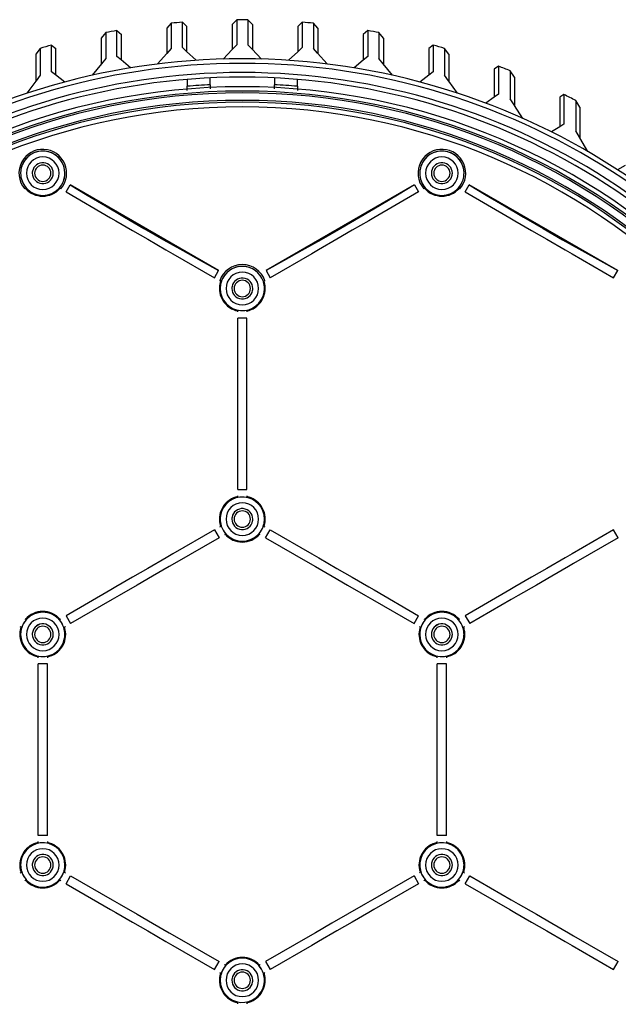
# Model space of a CAD drawing. Units: millimetres. Extents: x -1.8 to 18.2, y -11.6 to 19.9.
# Drawn here: x 10.5 to 10.5, y 10.7 to 10.8 of the extents above; entities that cross this region are included whole.
import ezdxf

# ---------------------------------------------------------------- set-up
doc = ezdxf.new("R2010")
doc.units = ezdxf.units.MM
doc.header["$LTSCALE"] = 0.05
doc.layers.add('0-GLP X4S', color=1, linetype='Continuous')

# ---------------------------------------------------------------- blocks, each defined once
blk = doc.blocks.new('GLP X4S')
at = {"linetype": 'Continuous'}
for p, q in [((-0.19, 90.77), (-0.341, 90.618)), ((-0.191, 90.77), (-0.341, 90.619)), ((-0.191, 90.77), (-0.191, 90.77)), ((0.169, 90.77), (0.169, 90.77)), ((0.319, 90.619), (0.169, 90.77)), ((0.319, 90.619), (0.17, 90.77)), ((-4.112, 90.415), (-3.965, 90.291)), ((-2.333, 90.657), (-2.483, 90.492)), ((-2.483, 90.492), (-2.483, 89.662)), ((-1.972, 90.69), (-1.823, 90.552)), ((-1.823, 89.725), (-1.823, 90.552)), ((-0.341, 90.619), (-0.341, 89.795)), ((-0.341, 90.619), (-0.341, 90.619)), ((0.319, 90.619), (0.319, 90.618)), ((0.319, 90.618), (0.319, 89.795)), ((1.951, 90.69), (1.801, 90.552)), ((1.951, 90.69), (1.801, 90.552)), ((1.801, 90.552), (1.801, 90.552)), ((1.801, 90.552), (1.801, 89.725)), ((1.951, 90.69), (1.951, 90.69)), ((2.461, 90.493), (2.312, 90.657)), ((2.312, 90.657), (2.312, 90.657)), ((2.461, 90.492), (2.312, 90.657)), ((2.461, 90.492), (2.461, 90.492)), ((2.461, 90.492), (2.461, 89.662)), ((4.091, 90.415), (3.943, 90.291)), ((4.091, 90.415), (3.943, 90.291)), ((4.091, 90.415), (4.091, 90.415)), ((-4.477, 90.348), (-4.625, 90.17)), ((-4.625, 90.17), (-4.625, 89.321)), ((-3.965, 89.448), (-3.965, 90.291)), ((3.943, 90.291), (3.943, 90.291)), ((3.943, 90.291), (3.943, 89.448)), ((4.603, 90.17), (4.456, 90.348)), ((4.603, 90.17), (4.603, 89.321)), ((-6.622, 89.836), (-6.767, 89.644)), ((-6.251, 89.939), (-6.107, 89.829)), ((-6.107, 88.959), (-6.107, 89.829)), ((-2.333, 89.831), (-2.483, 89.662)), ((-1.833, 89.735), (-1.972, 89.865)), ((-0.341, 89.795), (-0.64, 89.487)), ((-0.19, 89.95), (-0.341, 89.795)), ((0.309, 89.806), (0.169, 89.949)), ((0.619, 89.487), (0.309, 89.806)), ((1.951, 89.864), (1.801, 89.725)), ((2.451, 89.674), (2.312, 89.831)), ((6.23, 89.939), (6.085, 89.829)), ((6.23, 89.939), (6.085, 89.829)), ((6.085, 89.829), (6.085, 89.829)), ((6.085, 89.829), (6.085, 88.959)), ((6.23, 89.939), (6.23, 89.939)), ((6.745, 89.644), (6.601, 89.836)), ((-6.767, 89.644), (-6.767, 88.763)), ((-4.477, 89.505), (-4.614, 89.334)), ((-3.975, 89.457), (-4.112, 89.574)), ((-3.669, 89.197), (-3.975, 89.457)), ((-2.483, 89.662), (-2.78, 89.325)), ((-1.523, 89.445), (-1.833, 89.735)), ((1.801, 89.725), (1.502, 89.445)), ((2.759, 89.325), (2.451, 89.674)), ((3.943, 89.448), (3.647, 89.197)), ((4.091, 89.574), (3.943, 89.448)), ((4.593, 89.334), (4.456, 89.505)), ((6.745, 89.644), (6.745, 88.763)), ((-4.614, 89.334), (-4.917, 88.956)), ((4.896, 88.956), (4.593, 89.334)), ((8.368, 89.25), (8.227, 89.153)), ((8.368, 89.25), (8.227, 89.153)), ((8.227, 89.153), (8.227, 89.153)), ((8.227, 89.153), (8.227, 88.241)), ((8.368, 89.25), (8.368, 89.25)), ((-6.623, 88.962), (-6.756, 88.778)), ((-6.116, 88.966), (-6.251, 89.07)), ((-5.817, 88.736), (-6.116, 88.966)), ((-1.811, 88.822), (-1.811, 88.804)), ((-1.811, 88.804), (-1.811, 88.596)), ((-1.061, 88.842), (-1.061, 88.87)), ((-1.061, 88.645), (-1.061, 88.842)), ((1.039, 88.87), (1.039, 88.842)), ((1.039, 88.842), (1.039, 88.645)), ((1.789, 88.804), (1.789, 88.822)), ((1.789, 88.596), (1.789, 88.804)), ((6.085, 88.959), (5.796, 88.736)), ((6.23, 89.07), (6.085, 88.959)), ((6.735, 88.778), (6.601, 88.962)), ((8.748, 89.104), (8.748, 89.104)), ((8.887, 88.899), (8.748, 89.104)), ((8.887, 88.899), (8.748, 89.104)), ((8.887, 88.899), (8.887, 88.899)), ((8.887, 88.899), (8.887, 87.97)), ((-6.767, 88.763), (-7.052, 88.369)), ((-6.756, 88.778), (-6.767, 88.763)), ((-1.811, 88.457), (-1.811, 88.596)), ((-1.061, 88.645), (-1.061, 88.509)), ((1.039, 88.509), (1.039, 88.645)), ((1.789, 88.596), (1.789, 88.457)), ((6.745, 88.763), (6.735, 88.778)), ((7.03, 88.369), (6.745, 88.763)), ((8.227, 88.241), (7.947, 88.047)), ((8.368, 88.338), (8.227, 88.241)), ((8.877, 87.986), (8.748, 88.185)), ((10.504, 88.328), (10.369, 88.244)), ((10.504, 88.328), (10.369, 88.244)), ((10.369, 88.244), (10.369, 88.244)), ((10.369, 88.244), (10.369, 87.27)), ((10.504, 88.328), (10.504, 88.328)), ((8.887, 87.97), (8.877, 87.986)), ((9.162, 87.548), (8.887, 87.97)), ((11.029, 87.912), (10.896, 88.13)), ((11.029, 87.912), (11.029, 86.914)), ((10.369, 87.27), (10.101, 87.104)), ((10.504, 87.353), (10.369, 87.27)), ((11.019, 86.932), (10.896, 87.145)), ((11.029, 86.914), (11.019, 86.932)), ((11.289, 86.464), (11.029, 86.914)), ((12.511, 86.007), (12.26, 85.87)), ((-7.097, 85.259), (-7.123, 85.244)), ((-7.074, 85.273), (-7.097, 85.259)), ((-5.974, 85.259), (-5.999, 85.273)), ((-5.948, 85.244), (-5.974, 85.259)), ((-5.776, 85.145), (-5.641, 85.377)), ((-0.786, 82.574), (-5.641, 85.377)), ((5.62, 85.377), (0.765, 82.574)), ((5.62, 85.377), (5.755, 85.145)), ((5.953, 85.259), (5.927, 85.244)), ((5.976, 85.273), (5.953, 85.259)), ((7.076, 85.259), (7.051, 85.273)), ((7.102, 85.244), (7.076, 85.259)), ((7.274, 85.145), (7.409, 85.377)), ((12.264, 82.574), (7.409, 85.377)), ((-5.776, 85.145), (-4.317, 84.302)), ((5.755, 85.145), (4.293, 84.301)), ((7.274, 85.145), (8.733, 84.302)), ((-4.317, 84.302), (-4.147, 84.204)), ((4.293, 84.301), (4.125, 84.204)), ((8.733, 84.302), (8.903, 84.204)), ((-4.147, 84.204), (-3.601, 83.889)), ((4.125, 84.204), (3.582, 83.89)), ((8.903, 84.204), (9.449, 83.889)), ((-3.601, 83.889), (-3.101, 83.6)), ((3.582, 83.89), (3.079, 83.6)), ((9.449, 83.889), (9.949, 83.6)), ((-3.101, 83.6), (-2.507, 83.257)), ((3.079, 83.6), (2.484, 83.256)), ((9.949, 83.6), (10.543, 83.257)), ((-2.507, 83.257), (-2.281, 83.127)), ((-2.281, 83.127), (-0.92, 82.341)), ((2.259, 83.126), (0.899, 82.341)), ((2.484, 83.256), (2.259, 83.126)), ((10.543, 83.257), (10.769, 83.127)), ((10.769, 83.127), (12.13, 82.341)), ((-0.92, 82.341), (-0.786, 82.574)), ((0.765, 82.574), (0.899, 82.341)), ((12.13, 82.341), (12.264, 82.574)), ((-0.722, 82.227), (-0.748, 82.242)), ((-0.697, 82.212), (-0.722, 82.227)), ((0.701, 82.227), (0.677, 82.213)), ((0.727, 82.242), (0.701, 82.227)), ((-0.161, 81.254), (-0.161, 81.283)), ((-0.161, 81.224), (-0.161, 81.254)), ((0.139, 81.282), (0.139, 81.254)), ((0.139, 81.254), (0.139, 81.224)), ((-0.161, 79.384), (-0.161, 81.025)), ((0.139, 81.025), (-0.161, 81.025)), ((0.139, 79.389), (0.139, 81.025)), ((-0.161, 79.115), (-0.161, 79.384)), ((0.139, 79.113), (0.139, 79.389)), ((-0.161, 78.532), (-0.161, 79.115)), ((0.139, 78.533), (0.139, 79.113)), ((-0.161, 78.222), (-0.161, 78.532)), ((0.139, 78.222), (0.139, 78.533)), ((-0.161, 77.911), (-0.161, 78.222)), ((0.139, 77.912), (0.139, 78.222)), ((-0.161, 77.331), (-0.161, 77.911)), ((0.139, 77.329), (0.139, 77.912)), ((-0.161, 77.055), (-0.161, 77.331)), ((0.139, 77.06), (0.139, 77.329)), ((-0.161, 75.419), (-0.161, 77.055)), ((0.139, 75.419), (0.139, 77.06)), ((-0.161, 75.419), (0.139, 75.419)), ((-0.161, 75.19), (-0.161, 75.22)), ((-0.161, 75.162), (-0.161, 75.19)), ((0.139, 75.22), (0.139, 75.19)), ((0.139, 75.19), (0.139, 75.161)), ((-0.92, 74.103), (-2.28, 73.318)), ((-0.92, 74.103), (-0.77, 73.843)), ((-0.748, 74.202), (-0.722, 74.217)), ((-0.722, 74.217), (-0.698, 74.231)), ((0.676, 74.232), (0.701, 74.217)), ((0.701, 74.217), (0.727, 74.202)), ((0.749, 73.843), (0.899, 74.103)), ((0.899, 74.103), (2.259, 73.317)), ((12.13, 74.103), (10.77, 73.318)), ((12.28, 73.843), (12.13, 74.103)), ((-0.77, 73.843), (-2.232, 72.999)), ((-0.572, 73.957), (-0.598, 73.942)), ((-0.549, 73.971), (-0.572, 73.957)), ((0.551, 73.957), (0.526, 73.972)), ((0.577, 73.942), (0.551, 73.957)), ((0.749, 73.843), (2.208, 73)), ((12.28, 73.843), (10.818, 72.999)), ((-2.505, 73.188), (-3.1, 72.844)), ((-2.28, 73.318), (-2.505, 73.188)), ((2.259, 73.317), (2.486, 73.187)), ((2.486, 73.187), (3.08, 72.844)), ((10.545, 73.188), (9.95, 72.844)), ((10.77, 73.318), (10.545, 73.188)), ((-3.1, 72.844), (-3.604, 72.554)), ((-2.4, 72.902), (-2.943, 72.589)), ((-2.232, 72.999), (-2.4, 72.902)), ((2.208, 73), (2.378, 72.903)), ((2.378, 72.903), (2.924, 72.588)), ((3.08, 72.844), (3.58, 72.555)), ((9.95, 72.844), (9.446, 72.554)), ((10.65, 72.902), (10.107, 72.589)), ((10.818, 72.999), (10.65, 72.902)), ((-3.604, 72.554), (-4.146, 72.24)), ((-2.943, 72.589), (-3.446, 72.298)), ((2.924, 72.588), (3.424, 72.299)), ((3.58, 72.555), (4.126, 72.24)), ((9.446, 72.554), (8.904, 72.24)), ((10.107, 72.589), (9.604, 72.298)), ((-4.314, 72.143), (-5.776, 71.299)), ((-4.146, 72.24), (-4.314, 72.143)), ((-3.446, 72.298), (-4.041, 71.955)), ((3.424, 72.299), (4.018, 71.956)), ((4.126, 72.24), (4.295, 72.142)), ((4.295, 72.142), (5.755, 71.299)), ((8.736, 72.143), (7.274, 71.299)), ((8.904, 72.24), (8.736, 72.143)), ((9.604, 72.298), (9.009, 71.955)), ((-4.266, 71.824), (-5.626, 71.04)), ((-4.041, 71.955), (-4.266, 71.824)), ((4.018, 71.956), (4.244, 71.825)), ((4.244, 71.825), (5.605, 71.04)), ((8.784, 71.824), (7.424, 71.04)), ((9.009, 71.955), (8.784, 71.824)), ((-7.123, 71.2), (-7.097, 71.185)), ((-7.097, 71.185), (-7.072, 71.171)), ((-5.998, 71.171), (-5.974, 71.185)), ((-5.974, 71.185), (-5.948, 71.2)), ((-5.776, 71.299), (-5.626, 71.04)), ((5.605, 71.04), (5.755, 71.299)), ((5.927, 71.2), (5.953, 71.185)), ((5.953, 71.185), (5.978, 71.171)), ((7.052, 71.171), (7.076, 71.185)), ((7.076, 71.185), (7.102, 71.2)), ((7.274, 71.299), (7.424, 71.04)), ((-7.247, 70.925), (-7.273, 70.94)), ((-7.222, 70.911), (-7.247, 70.925)), ((-5.824, 70.925), (-5.848, 70.911)), ((-5.798, 70.94), (-5.824, 70.925)), ((5.803, 70.925), (5.777, 70.94)), ((5.828, 70.911), (5.803, 70.925)), ((7.226, 70.925), (7.202, 70.911)), ((7.252, 70.94), (7.226, 70.925)), ((-6.686, 69.953), (-6.686, 69.981)), ((-6.686, 69.922), (-6.686, 69.953)), ((-6.386, 69.98), (-6.386, 69.953)), ((-6.386, 69.953), (-6.386, 69.922)), ((6.364, 69.953), (6.364, 69.981)), ((6.364, 69.922), (6.364, 69.953)), ((6.664, 69.98), (6.664, 69.953)), ((6.664, 69.953), (6.664, 69.922)), ((-6.686, 68.082), (-6.686, 69.724)), ((-6.386, 69.724), (-6.686, 69.724)), ((-6.386, 68.088), (-6.386, 69.724)), ((6.364, 68.082), (6.364, 69.724)), ((6.664, 69.724), (6.364, 69.724)), ((6.664, 68.088), (6.664, 69.724)), ((-6.686, 67.813), (-6.686, 68.082)), ((-6.386, 67.812), (-6.386, 68.088)), ((6.364, 67.813), (6.364, 68.082)), ((6.664, 67.812), (6.664, 68.088)), ((-6.686, 67.231), (-6.686, 67.813)), ((-6.386, 67.231), (-6.386, 67.812)), ((6.364, 67.231), (6.364, 67.813)), ((6.664, 67.231), (6.664, 67.812)), ((-6.686, 66.92), (-6.686, 67.231)), ((-6.686, 66.609), (-6.686, 66.92)), ((-6.386, 66.92), (-6.386, 67.231)), ((-6.386, 66.61), (-6.386, 66.92)), ((6.364, 66.92), (6.364, 67.231)), ((6.364, 66.609), (6.364, 66.92)), ((6.664, 66.92), (6.664, 67.231)), ((6.664, 66.61), (6.664, 66.92)), ((-6.686, 66.029), (-6.686, 66.609)), ((-6.386, 66.028), (-6.386, 66.61)), ((6.364, 66.029), (6.364, 66.609)), ((6.664, 66.028), (6.664, 66.61)), ((-6.686, 65.753), (-6.686, 66.029)), ((-6.386, 65.759), (-6.386, 66.028)), ((6.364, 65.753), (6.364, 66.029)), ((6.664, 65.759), (6.664, 66.028)), ((-6.686, 64.117), (-6.686, 65.753)), ((-6.386, 64.117), (-6.386, 65.759)), ((6.364, 64.117), (6.364, 65.753)), ((6.664, 64.117), (6.664, 65.759)), ((-6.386, 64.117), (-6.686, 64.117)), ((6.664, 64.117), (6.364, 64.117)), ((-6.686, 63.888), (-6.686, 63.919)), ((-6.686, 63.861), (-6.686, 63.888)), ((-6.386, 63.919), (-6.386, 63.888)), ((-6.386, 63.888), (-6.386, 63.859)), ((6.364, 63.888), (6.364, 63.919)), ((6.364, 63.861), (6.364, 63.888)), ((6.664, 63.919), (6.664, 63.888)), ((6.664, 63.888), (6.664, 63.859)), ((-7.273, 62.9), (-7.247, 62.916)), ((-7.247, 62.916), (-7.223, 62.929)), ((-5.849, 62.93), (-5.824, 62.916)), ((-5.824, 62.916), (-5.798, 62.9)), ((-5.776, 62.541), (-5.626, 62.801)), ((-5.626, 62.801), (-4.266, 62.016)), ((5.605, 62.801), (4.245, 62.016)), ((5.605, 62.801), (5.755, 62.541)), ((5.777, 62.9), (5.803, 62.916)), ((5.803, 62.916), (5.827, 62.929)), ((7.201, 62.93), (7.226, 62.916)), ((7.226, 62.916), (7.252, 62.9)), ((7.274, 62.541), (7.424, 62.801)), ((7.424, 62.801), (8.784, 62.016)), ((-7.097, 62.656), (-7.123, 62.641)), ((-7.074, 62.669), (-7.097, 62.656)), ((-5.974, 62.656), (-5.999, 62.67)), ((-5.948, 62.641), (-5.974, 62.656)), ((-5.776, 62.541), (-4.317, 61.699)), ((5.755, 62.541), (4.293, 61.697)), ((5.953, 62.656), (5.927, 62.641)), ((5.976, 62.669), (5.953, 62.656)), ((7.076, 62.656), (7.051, 62.67)), ((7.102, 62.641), (7.076, 62.656)), ((7.274, 62.541), (8.733, 61.699)), ((-4.266, 62.016), (-4.039, 61.885)), ((-4.039, 61.885), (-3.445, 61.542)), ((4.02, 61.886), (3.425, 61.542)), ((4.245, 62.016), (4.02, 61.886)), ((8.784, 62.016), (9.011, 61.885)), ((9.011, 61.885), (9.605, 61.542)), ((-4.317, 61.699), (-4.147, 61.601)), ((-4.147, 61.601), (-3.601, 61.286)), ((-3.445, 61.542), (-2.945, 61.253)), ((3.425, 61.542), (2.921, 61.252)), ((4.125, 61.6), (3.582, 61.287)), ((4.293, 61.697), (4.125, 61.6)), ((8.733, 61.699), (8.903, 61.601)), ((8.903, 61.601), (9.449, 61.286)), ((9.605, 61.542), (10.105, 61.253)), ((-3.601, 61.286), (-3.101, 60.997)), ((-2.945, 61.253), (-2.399, 60.938)), ((2.921, 61.252), (2.379, 60.939)), ((3.582, 61.287), (3.079, 60.997)), ((9.449, 61.286), (9.949, 60.997)), ((10.105, 61.253), (10.651, 60.938)), ((-3.101, 60.997), (-2.507, 60.654)), ((-2.399, 60.938), (-2.23, 60.84)), ((-2.23, 60.84), (-0.77, 59.998)), ((2.211, 60.842), (0.749, 59.998)), ((2.379, 60.939), (2.211, 60.842)), ((3.079, 60.997), (2.484, 60.653)), ((9.949, 60.997), (10.543, 60.654)), ((10.651, 60.938), (10.82, 60.84)), ((10.82, 60.84), (12.28, 59.998)), ((-2.507, 60.654), (-2.281, 60.523)), ((-2.281, 60.523), (-0.92, 59.738)), ((2.259, 60.523), (0.899, 59.738)), ((2.484, 60.653), (2.259, 60.523)), ((10.543, 60.654), (10.769, 60.523)), ((10.769, 60.523), (12.13, 59.738)), ((-0.92, 59.738), (-0.77, 59.998)), ((-0.598, 59.899), (-0.572, 59.883)), ((-0.572, 59.883), (-0.547, 59.869)), ((0.527, 59.87), (0.551, 59.883)), ((0.551, 59.883), (0.577, 59.899)), ((0.749, 59.998), (0.899, 59.738)), ((12.13, 59.738), (12.28, 59.998)), ((-0.722, 59.623), (-0.748, 59.639)), ((-0.697, 59.609), (-0.722, 59.623)), ((0.701, 59.623), (0.677, 59.61)), ((0.727, 59.639), (0.701, 59.623)), ((-0.161, 58.651), (-0.161, 58.68)), ((-0.161, 58.621), (-0.161, 58.651)), ((0.139, 58.679), (0.139, 58.651)), ((0.139, 58.651), (0.139, 58.621))]:
    blk.add_line(p, q, dxfattribs=at)
for points in [[(-0.191, 90.77), (-0.191, 90.565), (-0.19, 89.95)], [(0.169, 90.77), (0.169, 90.565), (0.169, 89.949)], [(-4.112, 89.574), (-4.112, 90.204), (-4.112, 90.415)], [(-2.333, 90.657), (-2.333, 90.45), (-2.333, 89.831)], [(-1.972, 89.865), (-1.972, 90.483), (-1.972, 90.69)], [(1.951, 90.69), (1.951, 90.483), (1.951, 89.864)], [(2.312, 90.657), (2.312, 90.45), (2.312, 89.831)], [(4.091, 90.415), (4.091, 90.204), (4.091, 89.574)], [(-4.477, 90.348), (-4.477, 90.137), (-4.477, 89.505)], [(4.456, 90.348), (4.456, 90.137), (4.456, 89.505)], [(-6.622, 89.836), (-6.622, 89.616), (-6.623, 88.962)], [(-6.251, 89.07), (-6.251, 89.721), (-6.251, 89.939)], [(6.23, 89.939), (6.23, 89.722), (6.23, 89.07)], [(6.601, 89.836), (6.601, 89.738), (6.601, 89.446), (6.601, 88.962)], [(8.368, 89.25), (8.368, 89.149), (8.368, 88.844), (8.368, 88.338)], [(8.748, 89.104), (8.748, 89.001), (8.748, 88.694), (8.748, 88.185)], [(10.504, 88.328), (10.504, 88.219), (10.504, 87.893), (10.504, 87.353)], [(10.896, 88.13), (10.896, 88.021), (10.896, 87.691), (10.896, 87.145)], [(-5.641, 85.377), (-5.086, 85.042), (-4.49, 84.688), (-3.866, 84.321), (-3.228, 83.951), (-2.588, 83.583), (-1.959, 83.226), (-1.354, 82.888), (-0.786, 82.574)], [(5.62, 85.377), (5.064, 85.042), (4.469, 84.688), (3.845, 84.321), (3.207, 83.951), (2.567, 83.583), (1.938, 83.226), (1.333, 82.888), (0.765, 82.574)], [(7.409, 85.377), (7.964, 85.042), (8.56, 84.688), (9.184, 84.321), (9.822, 83.951), (10.462, 83.583), (11.091, 83.226), (11.696, 82.888), (12.264, 82.574)]]:
    blk.add_lwpolyline(points, dxfattribs=at)
for centre, radius, start, end in [((-0.011, 66.92), 23.85, 89.5676, 90.4324), ((-0.011, 66.92), 23.85, 99.9031, 100.7942), ((-0.011, 66.92), 23.85, 94.7175, 95.5888), ((-0.011, 66.92), 23.85, 84.4112, 85.2825), ((-0.011, 66.92), 23.85, 79.2058, 80.0969), ((-0.011, 66.92), 23.85, 105.169, 106.0948), ((-0.011, 66.92), 23.85, 73.9052, 74.831), ((-0.011, 66.92), 22.575, 22.6033, 157.3967), ((-0.011, 66.92), 22.425, 22.6193, 157.3807), ((-0.011, 66.92), 23.85, 68.455, 69.4333), ((-0.011, 66.92), 22.125, 22.6507, 157.3486), ((-0.011, 66.92), 21.975, 22.3005, 157.6988), ((-0.011, 66.92), 21.66, 90, 270), ((-0.011, 66.92), 21.75, 92.7671, 94.7471), ((-0.011, 66.92), 21.66, 270, 90), ((-0.011, 66.92), 21.75, 85.2529, 87.2329), ((-0.011, 66.92), 21.519, 90, 270), ((-0.011, 66.92), 21.459, 90, 270), ((-0.011, 66.92), 21.519, 270, 90), ((-0.011, 66.92), 21.459, 270, 90), ((-0.011, 66.92), 23.85, 62.787, 63.8409), ((-0.011, 66.92), 21.215, 90, 270), ((-0.011, 66.92), 21.155, 90, 270), ((-0.011, 66.92), 21, 90, 270), ((-0.011, 66.92), 21.215, 270, 90), ((-0.011, 66.92), 21.155, 270, 90), ((-0.011, 66.92), 21, 270, 90), ((-6.536, 85.756), 0.78, 318.9125, 151.2166), ((-6.536, 85.756), 0.724, 0, 151.429), ((-6.536, 85.756), 0.724, 0, 149.0092), ((-6.536, 85.756), 0.533, 0, 180), ((6.514, 85.756), 0.78, 318.9125, 151.2166), ((6.514, 85.756), 0.724, 0, 151.429), ((6.514, 85.756), 0.724, 0, 149.0092), ((6.514, 85.756), 0.533, 0, 180), ((-6.536, 85.756), 0.78, 151.2166, 221.0875), ((-6.536, 85.756), 0.724, 150.8715, 170.7658), ((-6.536, 85.756), 0.724, 153, 170.749), ((-6.536, 85.756), 0.724, 151.429, 153), ((-6.536, 85.756), 0.724, 149.0092, 150.8715), ((-6.536, 85.756), 0.343, 0, 169.342), ((-6.536, 85.756), 0.343, 0, 169.2919), ((-6.536, 85.756), 0.267, 0, 180), ((6.514, 85.756), 0.78, 151.2166, 221.0875), ((6.514, 85.756), 0.724, 150.8715, 170.7658), ((6.514, 85.756), 0.724, 153, 170.749), ((6.514, 85.756), 0.724, 151.429, 153), ((6.514, 85.756), 0.724, 149.0092, 150.8715), ((6.514, 85.756), 0.343, 0, 169.342), ((6.514, 85.756), 0.343, 0, 169.2919), ((6.514, 85.756), 0.267, 0, 180), ((-6.536, 85.756), 0.724, 170.7658, 180), ((-6.536, 85.756), 0.724, 170.749, 180), ((-6.536, 85.756), 0.724, 180, 221.3466), ((-6.536, 85.756), 0.724, 180, 221.1337), ((-6.536, 85.756), 0.533, 180, 360), ((-6.536, 85.756), 0.343, 169.342, 180), ((-6.536, 85.756), 0.343, 169.2919, 180), ((-6.536, 85.756), 0.343, 180, 349.342), ((-6.536, 85.756), 0.343, 180, 349.2919), ((-6.536, 85.756), 0.267, 180, 0), ((-6.536, 85.756), 0.343, 349.2919, 360), ((-6.536, 85.756), 0.343, 349.342, 360), ((-6.536, 85.756), 0.343, 349.2919, 360), ((-6.536, 85.756), 0.724, 318.8663, 350.749), ((-6.536, 85.756), 0.724, 319.7834, 350.7658), ((-6.536, 85.756), 0.724, 350.7658, 360), ((-6.536, 85.756), 0.724, 350.749, 360), ((6.514, 85.756), 0.724, 170.7658, 180), ((6.514, 85.756), 0.724, 170.749, 180), ((6.514, 85.756), 0.724, 180, 221.3466), ((6.514, 85.756), 0.724, 180, 221.1337), ((6.514, 85.756), 0.533, 180, 360), ((6.514, 85.756), 0.343, 169.342, 180), ((6.514, 85.756), 0.343, 169.2919, 180), ((6.514, 85.756), 0.343, 180, 349.342), ((6.514, 85.756), 0.343, 180, 349.2919), ((6.514, 85.756), 0.267, 180, 0), ((6.514, 85.756), 0.343, 349.2919, 360), ((6.514, 85.756), 0.343, 349.342, 360), ((6.514, 85.756), 0.343, 349.2919, 360), ((6.514, 85.756), 0.724, 318.8663, 350.749), ((6.514, 85.756), 0.724, 319.7834, 350.7658), ((6.514, 85.756), 0.724, 350.7658, 360), ((6.514, 85.756), 0.724, 350.749, 360), ((-6.536, 85.756), 0.75, 221.5372, 318.4628), ((-6.536, 85.756), 0.724, 221.1337, 221.5754), ((-6.536, 85.756), 0.724, 221.3466, 221.5734), ((-6.536, 85.756), 0.724, 221.5734, 318.6178), ((-6.536, 85.756), 0.724, 221.5754, 225), ((-6.536, 85.756), 0.724, 315, 318.4246), ((-6.536, 85.756), 0.724, 318.4246, 318.8663), ((-6.536, 85.756), 0.724, 318.6178, 319.2359), ((-6.536, 85.756), 0.724, 319.2359, 319.7834), ((6.514, 85.756), 0.75, 221.5372, 318.4628), ((6.514, 85.756), 0.724, 221.1337, 221.5754), ((6.514, 85.756), 0.724, 221.3466, 221.5734), ((6.514, 85.756), 0.724, 221.5734, 318.6178), ((6.514, 85.756), 0.724, 221.5754, 225), ((6.514, 85.756), 0.724, 315, 318.4246), ((6.514, 85.756), 0.724, 318.4246, 318.8663), ((6.514, 85.756), 0.724, 318.6178, 319.2359), ((6.514, 85.756), 0.724, 319.2359, 319.7834), ((-6.536, 85.756), 0.724, 225, 315), ((6.514, 85.756), 0.724, 225, 315), ((-0.011, 81.989), 0.78, 18.9125, 161.0875), ((-0.011, 81.989), 0.724, 18.3166, 161.6834), ((-0.011, 81.989), 0.724, 18.3407, 159.8092), ((-0.011, 81.989), 0.533, 0, 180), ((-0.011, 81.989), 0.75, 168.148, 258.4628), ((-0.011, 81.989), 0.75, 161.5372, 168.148), ((-0.011, 81.989), 0.724, 170.749, 180), ((-0.011, 81.989), 0.724, 170.7658, 180), ((-0.011, 81.989), 0.724, 161.42, 170.7658), ((-0.011, 81.989), 0.724, 162, 170.749), ((-0.011, 81.989), 0.724, 161.6834, 162), ((-0.011, 81.989), 0.724, 159.8092, 161.42), ((-0.011, 81.989), 0.343, 169.342, 180), ((-0.011, 81.989), 0.343, 169.2919, 180), ((-0.011, 81.989), 0.343, 0, 169.342), ((-0.011, 81.989), 0.343, 0, 169.2919), ((-0.011, 81.989), 0.267, 0, 180), ((-0.011, 81.989), 0.75, 281.5372, 11.7241), ((-0.011, 81.989), 0.724, 17.0682, 18.3407), ((-0.011, 81.989), 0.724, 18, 18.3166), ((-0.011, 81.989), 0.724, 0, 18), ((-0.011, 81.989), 0.724, 0, 17.0682), ((-0.011, 81.989), 0.75, 11.7241, 18.4628), ((-0.011, 81.989), 0.724, 180, 350.7658), ((-0.011, 81.989), 0.724, 180, 350.749), ((-0.011, 81.989), 0.533, 180, 360), ((-0.011, 81.989), 0.343, 180, 349.2919), ((-0.011, 81.989), 0.343, 180, 349.342), ((-0.011, 81.989), 0.343, 180, 349.2919), ((-0.011, 81.989), 0.267, 180, 0), ((-0.011, 81.989), 0.343, 349.2919, 360), ((-0.011, 81.989), 0.343, 349.342, 360), ((-0.011, 81.989), 0.343, 349.2919, 360), ((-0.011, 81.989), 0.724, 350.7658, 360), ((-0.011, 81.989), 0.724, 350.749, 360), ((-0.011, 74.455), 0.75, 101.5372, 191.7241), ((-0.011, 74.455), 0.724, 0, 170.7658), ((-0.011, 74.455), 0.724, 0, 170.749), ((-0.011, 74.455), 0.533, 0, 180), ((-0.011, 74.455), 0.75, 348.148, 78.4628), ((-0.011, 74.455), 0.343, 0, 169.342), ((-0.011, 74.455), 0.343, 0, 169.2919), ((-0.011, 74.455), 0.343, 0, 169.2919), ((-0.011, 74.455), 0.267, 0, 180), ((-0.011, 74.455), 0.724, 170.7658, 180), ((-0.011, 74.455), 0.724, 170.749, 180), ((-0.011, 74.455), 0.724, 180, 197.0682), ((-0.011, 74.455), 0.724, 180, 198), ((-0.011, 74.455), 0.533, 180, 360), ((-0.011, 74.455), 0.343, 169.2919, 180), ((-0.011, 74.455), 0.343, 169.342, 180), ((-0.011, 74.455), 0.343, 180, 349.342), ((-0.011, 74.455), 0.343, 180, 349.2919), ((-0.011, 74.455), 0.267, 180, 0), ((-0.011, 74.455), 0.343, 349.2919, 360), ((-0.011, 74.455), 0.343, 349.342, 360), ((-0.011, 74.455), 0.343, 349.2919, 360), ((-0.011, 74.455), 0.724, 341.42, 350.7658), ((-0.011, 74.455), 0.724, 342, 350.749), ((-0.011, 74.455), 0.724, 350.7658, 360), ((-0.011, 74.455), 0.724, 350.749, 360), ((-0.011, 74.455), 0.75, 191.7241, 198.4628), ((-0.011, 74.455), 0.724, 197.0682, 198.3407), ((-0.011, 74.455), 0.724, 198, 198.3166), ((-0.011, 74.455), 0.724, 198.3407, 221.3466), ((-0.011, 74.455), 0.724, 198.3166, 221.1337), ((-0.011, 74.455), 0.724, 318.8663, 341.6834), ((-0.011, 74.455), 0.724, 319.7834, 339.8092), ((-0.011, 74.455), 0.724, 339.8092, 341.42), ((-0.011, 74.455), 0.724, 341.6834, 342), ((-0.011, 74.455), 0.75, 341.5372, 348.148), ((-0.011, 74.455), 0.75, 221.5372, 318.4628), ((-0.011, 74.455), 0.724, 221.1337, 221.5754), ((-0.011, 74.455), 0.724, 221.3466, 221.5734), ((-0.011, 74.455), 0.724, 221.5734, 318.6178), ((-0.011, 74.455), 0.724, 221.5754, 225), ((-0.011, 74.455), 0.724, 225, 315), ((-0.011, 74.455), 0.724, 315, 318.4246), ((-0.011, 74.455), 0.724, 318.4246, 318.8663), ((-0.011, 74.455), 0.724, 318.6178, 319.2359), ((-0.011, 74.455), 0.724, 319.2359, 319.7834), ((-6.536, 70.688), 0.75, 41.5372, 138.4628), ((6.514, 70.688), 0.75, 41.5372, 138.4628), ((-6.536, 70.688), 0.724, 138.8663, 161.6834), ((-6.536, 70.688), 0.724, 139.7834, 159.8092), ((-6.536, 70.688), 0.724, 139.2359, 139.7834), ((-6.536, 70.688), 0.724, 138.6178, 139.2359), ((-6.536, 70.688), 0.724, 138.4246, 138.8663), ((-6.536, 70.688), 0.724, 41.5734, 138.6178), ((-6.536, 70.688), 0.724, 135, 138.4246), ((-6.536, 70.688), 0.533, 0, 180), ((-6.536, 70.688), 0.724, 45, 135), ((-6.536, 70.688), 0.724, 41.5754, 45), ((-6.536, 70.688), 0.724, 41.3466, 41.5734), ((-6.536, 70.688), 0.724, 41.1337, 41.5754), ((-6.536, 70.688), 0.724, 18.3407, 41.3466), ((-6.536, 70.688), 0.724, 18.3166, 41.1337), ((6.514, 70.688), 0.724, 138.8663, 161.6834), ((6.514, 70.688), 0.724, 139.7834, 159.8092), ((6.514, 70.688), 0.724, 139.2359, 139.7834), ((6.514, 70.688), 0.724, 138.6178, 139.2359), ((6.514, 70.688), 0.724, 138.4246, 138.8663), ((6.514, 70.688), 0.724, 41.5734, 138.6178), ((6.514, 70.688), 0.724, 135, 138.4246), ((6.514, 70.688), 0.533, 0, 180), ((6.514, 70.688), 0.724, 45, 135), ((6.514, 70.688), 0.724, 41.5754, 45), ((6.514, 70.688), 0.724, 41.3466, 41.5734), ((6.514, 70.688), 0.724, 41.1337, 41.5754), ((6.514, 70.688), 0.724, 18.3407, 41.3466), ((6.514, 70.688), 0.724, 18.3166, 41.1337), ((-6.536, 70.688), 0.75, 168.148, 258.4628), ((-6.536, 70.688), 0.75, 161.5372, 168.148), ((-6.536, 70.688), 0.724, 170.7658, 180), ((-6.536, 70.688), 0.724, 170.749, 180), ((-6.536, 70.688), 0.724, 161.42, 170.7658), ((-6.536, 70.688), 0.724, 162, 170.749), ((-6.536, 70.688), 0.724, 161.6834, 162), ((-6.536, 70.688), 0.724, 159.8092, 161.42), ((-6.536, 70.688), 0.343, 0, 169.342), ((-6.536, 70.688), 0.343, 0, 169.2919), ((-6.536, 70.688), 0.343, 0, 169.2919), ((-6.536, 70.688), 0.267, 0, 180), ((-6.536, 70.688), 0.75, 281.5372, 11.7241), ((-6.536, 70.688), 0.724, 17.0682, 18.3407), ((-6.536, 70.688), 0.724, 18, 18.3166), ((-6.536, 70.688), 0.724, 0, 18), ((-6.536, 70.688), 0.724, 0, 17.0682), ((-6.536, 70.688), 0.75, 11.7241, 18.4628), ((6.514, 70.688), 0.75, 168.148, 258.4628), ((6.514, 70.688), 0.75, 161.5372, 168.148), ((6.514, 70.688), 0.724, 170.7658, 180), ((6.514, 70.688), 0.724, 170.749, 180), ((6.514, 70.688), 0.724, 161.42, 170.7658), ((6.514, 70.688), 0.724, 162, 170.749), ((6.514, 70.688), 0.724, 161.6834, 162), ((6.514, 70.688), 0.724, 159.8092, 161.42), ((6.514, 70.688), 0.343, 0, 169.342), ((6.514, 70.688), 0.343, 0, 169.2919), ((6.514, 70.688), 0.343, 0, 169.2919), ((6.514, 70.688), 0.267, 0, 180), ((6.514, 70.688), 0.75, 281.5372, 11.7241), ((6.514, 70.688), 0.724, 17.0682, 18.3407), ((6.514, 70.688), 0.724, 18, 18.3166), ((6.514, 70.688), 0.724, 0, 18), ((6.514, 70.688), 0.724, 0, 17.0682), ((6.514, 70.688), 0.75, 11.7241, 18.4628), ((-6.536, 70.688), 0.724, 180, 350.7658), ((-6.536, 70.688), 0.724, 180, 350.749), ((-6.536, 70.688), 0.533, 180, 360), ((-6.536, 70.688), 0.343, 169.342, 180), ((-6.536, 70.688), 0.343, 169.2919, 180), ((-6.536, 70.688), 0.343, 180, 349.2919), ((-6.536, 70.688), 0.343, 180, 349.342), ((-6.536, 70.688), 0.343, 180, 349.2919), ((-6.536, 70.688), 0.267, 180, 0), ((-6.536, 70.688), 0.343, 349.2919, 360), ((-6.536, 70.688), 0.343, 349.342, 360), ((-6.536, 70.688), 0.343, 349.2919, 360), ((-6.536, 70.688), 0.724, 350.7658, 360), ((-6.536, 70.688), 0.724, 350.749, 360), ((6.514, 70.688), 0.724, 180, 350.7658), ((6.514, 70.688), 0.724, 180, 350.749), ((6.514, 70.688), 0.533, 180, 360), ((6.514, 70.688), 0.343, 169.342, 180), ((6.514, 70.688), 0.343, 169.2919, 180), ((6.514, 70.688), 0.343, 180, 349.2919), ((6.514, 70.688), 0.343, 180, 349.342), ((6.514, 70.688), 0.343, 180, 349.2919), ((6.514, 70.688), 0.267, 180, 0), ((6.514, 70.688), 0.343, 349.2919, 360), ((6.514, 70.688), 0.343, 349.342, 360), ((6.514, 70.688), 0.343, 349.2919, 360), ((6.514, 70.688), 0.724, 350.7658, 360), ((6.514, 70.688), 0.724, 350.749, 360), ((-6.536, 63.153), 0.75, 101.5372, 191.7241), ((-6.536, 63.153), 0.724, 0, 170.7658), ((-6.536, 63.153), 0.724, 0, 170.749), ((-6.536, 63.153), 0.75, 348.148, 78.4628), ((6.514, 63.153), 0.75, 101.5372, 191.7241), ((6.514, 63.153), 0.724, 0, 170.7658), ((6.514, 63.153), 0.724, 0, 170.749), ((6.514, 63.153), 0.75, 348.148, 78.4628), ((-6.536, 63.153), 0.533, 0, 180), ((-6.536, 63.153), 0.343, 0, 169.342), ((-6.536, 63.153), 0.343, 0, 169.2919), ((-6.536, 63.153), 0.343, 0, 169.2919), ((-6.536, 63.153), 0.267, 0, 180), ((6.514, 63.153), 0.533, 0, 180), ((6.514, 63.153), 0.343, 0, 169.342), ((6.514, 63.153), 0.343, 0, 169.2919), ((6.514, 63.153), 0.343, 0, 169.2919), ((6.514, 63.153), 0.267, 0, 180), ((-6.536, 63.153), 0.724, 170.749, 180), ((-6.536, 63.153), 0.724, 170.7658, 180), ((-6.536, 63.153), 0.724, 180, 197.0682), ((-6.536, 63.153), 0.724, 180, 198), ((-6.536, 63.153), 0.533, 180, 360), ((-6.536, 63.153), 0.343, 169.342, 180), ((-6.536, 63.153), 0.343, 169.2919, 180), ((-6.536, 63.153), 0.343, 180, 349.342), ((-6.536, 63.153), 0.343, 180, 349.2919), ((-6.536, 63.153), 0.267, 180, 0), ((-6.536, 63.153), 0.343, 349.2919, 360), ((-6.536, 63.153), 0.343, 349.342, 360), ((-6.536, 63.153), 0.343, 349.2919, 360), ((-6.536, 63.153), 0.724, 350.7658, 360), ((-6.536, 63.153), 0.724, 350.749, 360), ((6.514, 63.153), 0.724, 170.749, 180), ((6.514, 63.153), 0.724, 170.7658, 180), ((6.514, 63.153), 0.724, 180, 197.0682), ((6.514, 63.153), 0.724, 180, 198), ((6.514, 63.153), 0.533, 180, 360), ((6.514, 63.153), 0.343, 169.342, 180), ((6.514, 63.153), 0.343, 169.2919, 180), ((6.514, 63.153), 0.343, 180, 349.342), ((6.514, 63.153), 0.343, 180, 349.2919), ((6.514, 63.153), 0.267, 180, 0), ((6.514, 63.153), 0.343, 349.2919, 360), ((6.514, 63.153), 0.343, 349.342, 360), ((6.514, 63.153), 0.343, 349.2919, 360), ((6.514, 63.153), 0.724, 350.7658, 360), ((6.514, 63.153), 0.724, 350.749, 360), ((-6.536, 63.153), 0.75, 191.7241, 198.4628), ((-6.536, 63.153), 0.724, 197.0682, 198.3407), ((-6.536, 63.153), 0.724, 198, 198.3166), ((-6.536, 63.153), 0.724, 198.3166, 221.1337), ((-6.536, 63.153), 0.724, 198.3407, 221.3466), ((-6.536, 63.153), 0.724, 318.8663, 341.6834), ((-6.536, 63.153), 0.724, 319.7834, 339.8092), ((-6.536, 63.153), 0.724, 339.8092, 341.42), ((-6.536, 63.153), 0.724, 341.42, 350.7658), ((-6.536, 63.153), 0.724, 341.6834, 342), ((-6.536, 63.153), 0.724, 342, 350.749), ((-6.536, 63.153), 0.75, 341.5372, 348.148), ((6.514, 63.153), 0.75, 191.7241, 198.4628), ((6.514, 63.153), 0.724, 197.0682, 198.3407), ((6.514, 63.153), 0.724, 198, 198.3166), ((6.514, 63.153), 0.724, 198.3166, 221.1337), ((6.514, 63.153), 0.724, 198.3407, 221.3466), ((6.514, 63.153), 0.724, 318.8663, 341.6834), ((6.514, 63.153), 0.724, 319.7834, 339.8092), ((6.514, 63.153), 0.724, 339.8092, 341.42), ((6.514, 63.153), 0.724, 341.42, 350.7658), ((6.514, 63.153), 0.724, 341.6834, 342), ((6.514, 63.153), 0.724, 342, 350.749), ((6.514, 63.153), 0.75, 341.5372, 348.148), ((-6.536, 63.153), 0.75, 221.5372, 318.4628), ((-6.536, 63.153), 0.724, 221.1337, 221.5754), ((-6.536, 63.153), 0.724, 221.3466, 221.5734), ((-6.536, 63.153), 0.724, 221.5734, 318.6178), ((-6.536, 63.153), 0.724, 221.5754, 225), ((-6.536, 63.153), 0.724, 225, 315), ((-6.536, 63.153), 0.724, 315, 318.4246), ((-6.536, 63.153), 0.724, 318.4246, 318.8663), ((-6.536, 63.153), 0.724, 318.6178, 319.2359), ((-6.536, 63.153), 0.724, 319.2359, 319.7834), ((6.514, 63.153), 0.75, 221.5372, 318.4628), ((6.514, 63.153), 0.724, 221.1337, 221.5754), ((6.514, 63.153), 0.724, 221.3466, 221.5734), ((6.514, 63.153), 0.724, 221.5734, 318.6178), ((6.514, 63.153), 0.724, 221.5754, 225), ((6.514, 63.153), 0.724, 225, 315), ((6.514, 63.153), 0.724, 315, 318.4246), ((6.514, 63.153), 0.724, 318.4246, 318.8663), ((6.514, 63.153), 0.724, 318.6178, 319.2359), ((6.514, 63.153), 0.724, 319.2359, 319.7834), ((-0.011, 59.386), 0.724, 138.8663, 161.6834), ((-0.011, 59.386), 0.724, 139.7834, 159.8092), ((-0.011, 59.386), 0.75, 41.5372, 138.4628), ((-0.011, 59.386), 0.724, 139.2359, 139.7834), ((-0.011, 59.386), 0.724, 138.6178, 139.2359), ((-0.011, 59.386), 0.724, 138.4246, 138.8663), ((-0.011, 59.386), 0.724, 41.5734, 138.6178), ((-0.011, 59.386), 0.724, 135, 138.4246), ((-0.011, 59.386), 0.533, 0, 180), ((-0.011, 59.386), 0.724, 45, 135), ((-0.011, 59.386), 0.724, 41.5754, 45), ((-0.011, 59.386), 0.724, 41.3466, 41.5734), ((-0.011, 59.386), 0.724, 41.1337, 41.5754), ((-0.011, 59.386), 0.724, 18.3407, 41.3466), ((-0.011, 59.386), 0.724, 18.3166, 41.1337), ((-0.011, 59.386), 0.75, 168.148, 258.4628), ((-0.011, 59.386), 0.75, 161.5372, 168.148), ((-0.011, 59.386), 0.724, 161.42, 170.7658), ((-0.011, 59.386), 0.724, 162, 170.749), ((-0.011, 59.386), 0.724, 161.6834, 162), ((-0.011, 59.386), 0.724, 159.8092, 161.42), ((-0.011, 59.386), 0.343, 0, 169.342), ((-0.011, 59.386), 0.343, 0, 169.2919), ((-0.011, 59.386), 0.267, 0, 180), ((-0.011, 59.386), 0.75, 281.5372, 11.7241), ((-0.011, 59.386), 0.724, 17.0682, 18.3407), ((-0.011, 59.386), 0.724, 18, 18.3166), ((-0.011, 59.386), 0.724, 0, 18), ((-0.011, 59.386), 0.724, 0, 17.0682), ((-0.011, 59.386), 0.75, 11.7241, 18.4628), ((-0.011, 59.386), 0.724, 170.7658, 180), ((-0.011, 59.386), 0.724, 170.749, 180), ((-0.011, 59.386), 0.724, 180, 350.7658), ((-0.011, 59.386), 0.724, 180, 350.749), ((-0.011, 59.386), 0.533, 180, 360), ((-0.011, 59.386), 0.343, 169.2919, 180), ((-0.011, 59.386), 0.343, 169.342, 180), ((-0.011, 59.386), 0.343, 180, 349.2919), ((-0.011, 59.386), 0.343, 180, 349.342), ((-0.011, 59.386), 0.343, 180, 349.2919), ((-0.011, 59.386), 0.267, 180, 0), ((-0.011, 59.386), 0.343, 349.2919, 360), ((-0.011, 59.386), 0.343, 349.342, 360), ((-0.011, 59.386), 0.343, 349.2919, 360), ((-0.011, 59.386), 0.724, 350.7658, 360), ((-0.011, 59.386), 0.724, 350.749, 360)]:
    blk.add_arc(centre, radius, start, end, dxfattribs=at)

msp = doc.modelspace()

# ---------------------------------------------------------------- block references
at = {"layer": '0-GLP X4S', "xscale": 0.003177372032426786, "yscale": 0.003177372032426786, "zscale": 0.003177372032426786}
msp.add_blockref('GLP X4S', (10.50168, 10.47535), dxfattribs=at)

doc.saveas('drawing.dxf')
